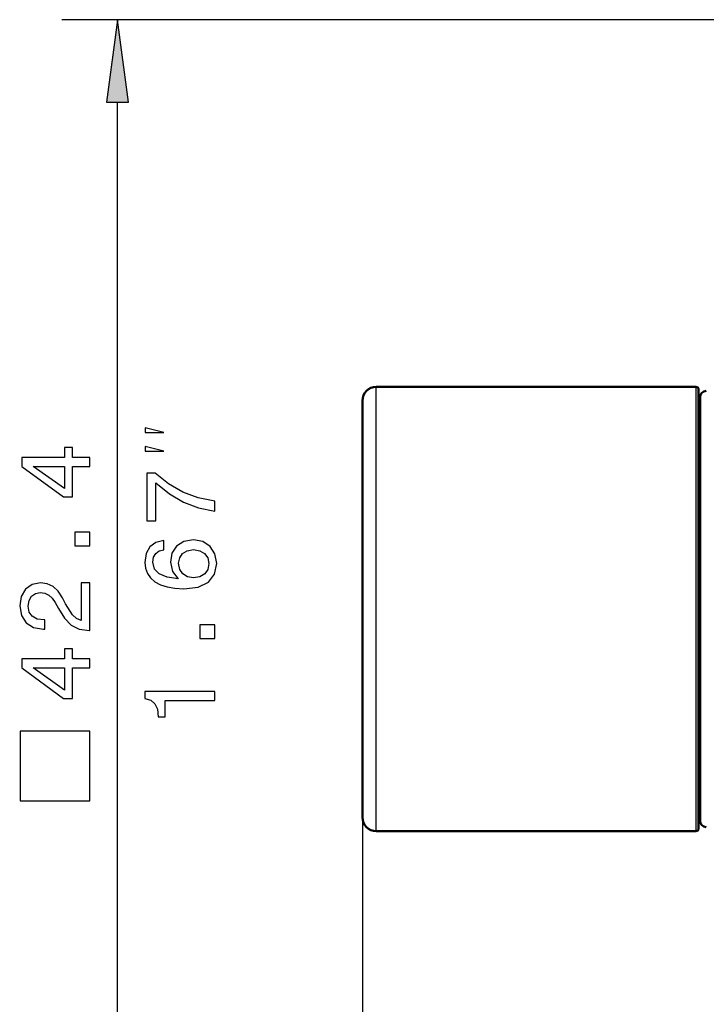
# Model space of a CAD drawing. Extents: x 0 to 420, y 0 to 297.
# Drawn here: x 77 to 102, y 95 to 131 of the extents above; entities that cross this region are included whole.
import ezdxf

# ---------------------------------------------------------------- set-up
doc = ezdxf.new("R2010")
doc.units = 0

msp = doc.modelspace()

# ---------------------------------------------------------------- linework, layer by layer
at = {"color": 7, "lineweight": 25}
for p, q in [((128.844, 130.596), (78.845, 130.596)), ((80.845, 91.17), (80.845, 127.621)), ((89.659, 101.878), (89.659, 71.418))]:
    msp.add_line(p, q, dxfattribs=at)
at = {"color": 7, "lineweight": 25, "ltscale": 0.075}
for p, q in [((80.845, 130.596), (80.453, 127.621)), ((81.236, 127.621), (80.845, 130.596))]:
    msp.add_line(p, q, dxfattribs=at)
at = {"color": 7, "lineweight": 25, "ltscale": 0.019579}
msp.add_line((80.453, 127.621), (81.236, 127.621), dxfattribs=at)
at = {"color": 7, "lineweight": 50, "ltscale": 0.2875}
for p, q in [((101.659, 117.378), (90.159, 117.378)), ((101.659, 101.378), (90.159, 101.378))]:
    msp.add_line(p, q, dxfattribs=at)
at = {"color": 7, "lineweight": 25, "ltscale": 0.4}
for p, q in [((90.159, 101.378), (90.159, 117.378)), ((101.659, 117.378), (101.659, 101.378))]:
    msp.add_line(p, q, dxfattribs=at)
at = {"color": 7, "lineweight": 50, "ltscale": 0.395}
msp.add_line((101.759, 117.278), (101.759, 101.478), dxfattribs=at)
at = {"color": 7, "lineweight": 50, "ltscale": 0.190625}
for p, q in [((101.809, 109.378), (101.809, 117.003)), ((101.809, 101.753), (101.809, 109.378))]:
    msp.add_line(p, q, dxfattribs=at)
at = {"color": 7, "lineweight": 50, "ltscale": 0.375}
msp.add_line((89.659, 101.878), (89.659, 116.878), dxfattribs=at)
at = {"color": 7, "lineweight": 50, "ltscale": 0.00125}
for p, q in [((101.809, 116.778), (101.759, 116.778)), ((101.809, 101.978), (101.759, 101.978))]:
    msp.add_line(p, q, dxfattribs=at)
at = {"color": 7, "lineweight": 25}
for points in [[(82.511, 115.733), (81.845, 115.899), (81.845, 115.733)], [(82.511, 115.066), (81.845, 115.233), (81.845, 115.066)], [(79.845, 114.513), (79.845, 114.837), (79.225, 114.837), (79.225, 115.194), (78.937, 115.194), (78.937, 114.837), (77.399, 114.837), (77.399, 114.51), (78.908, 113.414), (79.225, 113.414), (79.225, 114.513)], [(78.937, 113.717), (77.817, 114.513), (78.937, 114.513)], [(84.345, 112.898), (84.345, 113.261), (83.75, 113.38), (83.196, 113.589), (82.68, 113.885), (82.198, 114.27), (81.899, 114.27), (81.899, 112.555), (82.227, 112.555), (82.227, 113.924), (82.713, 113.528), (83.221, 113.229), (83.761, 113.02)], [(79.845, 111.648), (79.845, 112.145), (79.308, 112.145), (79.308, 111.648)], [(82.518, 111.844), (82.227, 111.776), (82.01, 111.617), (81.874, 111.372), (81.827, 111.055), (81.852, 110.843), (81.92, 110.659), (82.032, 110.497), (82.191, 110.36), (82.389, 110.252), (82.63, 110.173), (82.915, 110.122), (83.235, 110.108), (83.747, 110.166), (84.118, 110.342), (84.341, 110.627), (84.417, 111.016), (84.352, 111.365), (84.183, 111.632), (83.916, 111.805), (83.577, 111.866), (83.235, 111.805), (82.972, 111.639), (82.807, 111.383), (82.749, 111.066), (82.821, 110.724), (83.026, 110.468), (82.63, 110.522), (82.345, 110.638), (82.176, 110.814), (82.119, 111.059), (82.147, 111.239), (82.223, 111.376), (82.349, 111.466), (82.518, 111.513)], [(83.581, 111.517), (83.808, 111.477), (83.981, 111.376), (84.096, 111.214), (84.132, 111.012), (84.096, 110.8), (83.985, 110.638), (83.812, 110.533), (83.585, 110.501), (83.361, 110.537), (83.192, 110.638), (83.084, 110.803), (83.044, 111.027), (83.084, 111.221), (83.188, 111.376), (83.358, 111.477)], [(79.845, 108.599), (79.845, 110.317), (79.535, 110.317), (79.535, 108.959), (79.366, 109.035), (79.225, 109.164), (78.969, 109.564), (78.861, 109.777), (78.706, 110.015), (78.526, 110.184), (78.314, 110.281), (78.072, 110.317), (77.77, 110.256), (77.532, 110.087), (77.381, 109.827), (77.327, 109.492), (77.388, 109.146), (77.557, 108.883), (77.827, 108.714), (78.184, 108.657), (78.235, 108.657), (78.235, 108.984), (78.206, 108.984), (77.961, 109.017), (77.781, 109.114), (77.665, 109.269), (77.626, 109.474), (77.662, 109.683), (77.752, 109.838), (77.892, 109.939), (78.069, 109.975), (78.235, 109.95), (78.375, 109.881), (78.497, 109.766), (78.606, 109.608), (78.721, 109.395), (78.944, 109.042), (79.182, 108.793), (79.47, 108.646), (79.834, 108.599)], [(84.345, 108.313), (84.345, 108.81), (83.808, 108.81), (83.808, 108.313)], [(79.845, 107.257), (79.845, 107.582), (79.225, 107.582), (79.225, 107.938), (78.937, 107.938), (78.937, 107.582), (77.399, 107.582), (77.399, 107.254), (78.908, 106.159), (79.225, 106.159), (79.225, 107.257)], [(78.937, 106.461), (77.817, 107.257), (78.937, 107.257)], [(84.345, 106.078), (84.345, 106.406), (81.827, 106.406), (81.827, 106.161), (82.046, 106.096), (82.194, 105.966), (82.281, 105.768), (82.309, 105.494), (82.565, 105.494), (82.565, 106.078)], [(79.845, 102.475), (79.845, 104.975), (77.345, 104.975), (77.345, 102.475)]]:
    msp.add_lwpolyline(points, close=True, dxfattribs=at)
at = {"color": 7, "lineweight": 50}
for centre, radius, start, end in [((90.159, 116.878), 0.5, 90, 180), ((101.659, 117.278), 0.1, 0, 90), ((102.034, 117.003), 0.225, 90, 180), ((90.159, 101.878), 0.5, 180, 270), ((102.034, 101.753), 0.225, 180, 270), ((101.659, 101.478), 0.1, 270, 0)]:
    msp.add_arc(centre, radius, start, end, dxfattribs=at)
at = {"color": 7, "lineweight": 25}
msp.add_solid([(81.236, 127.621), (80.845, 130.596), (81.236, 127.621), (80.453, 127.621)], dxfattribs=at)

doc.saveas('drawing.dxf')
